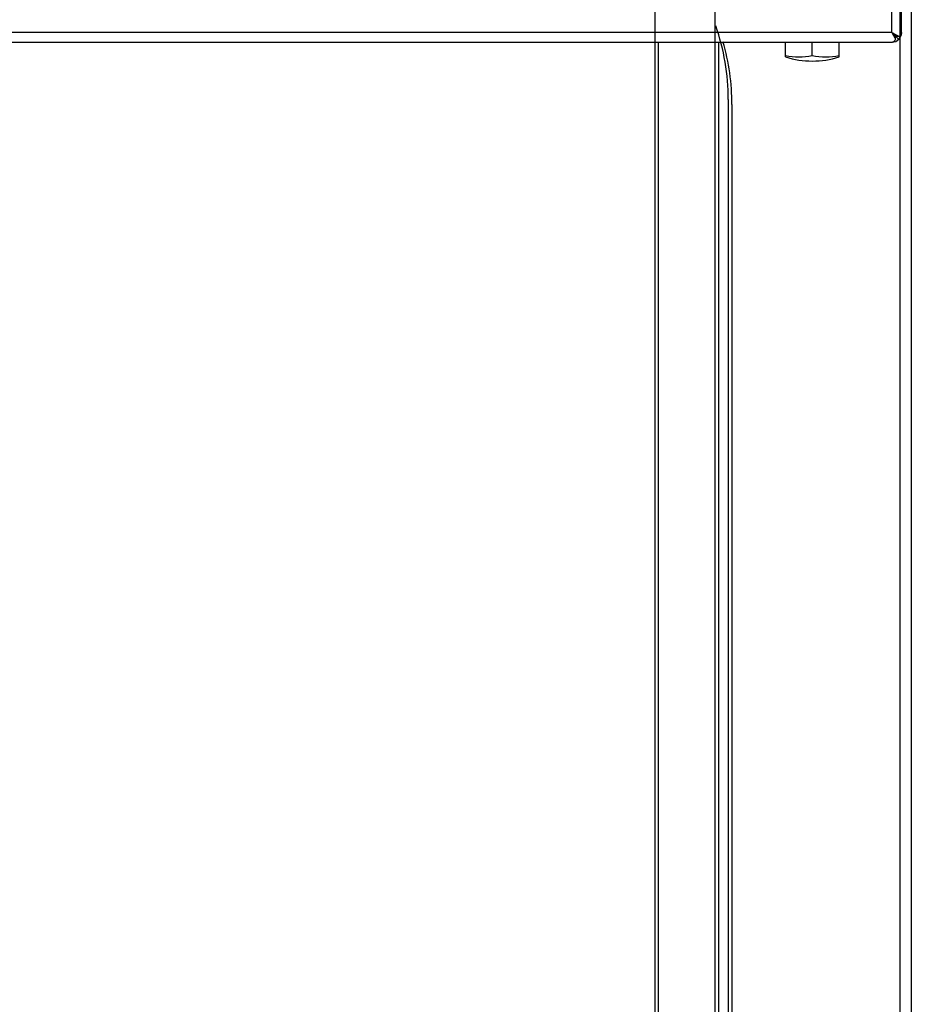
# Model space of a CAD drawing. Units: millimetres. Extents: x -3 to 81, y -113 to 73.
# Drawn here: x 20 to 40, y 35 to 57 of the extents above; entities that cross this region are included whole.
import ezdxf

# ---------------------------------------------------------------- set-up
doc = ezdxf.new("R2010")
doc.units = ezdxf.units.MM
doc.layers.add('GRC-700 SERİ PİŞİRME', color=7, linetype='Continuous')

msp = doc.modelspace()

# ---------------------------------------------------------------- linework, layer by layer
at = {"layer": 'GRC-700 SERİ PİŞİRME'}
for p, q in [((39.918, 72.658), (39.918, 0.112)), ((39.659, 65.658), (39.659, 2.316))]:
    msp.add_line(p, q, dxfattribs=at)
at = {"layer": 'GRC-700 SERİ PİŞİRME', "color": 251}
for p, q in [((39.7, 56.801), (39.7, 64.185)), ((39.484, 56.801), (39.484, 64.069)), ((34.168, 57.397), (34.168, 9.697)), ((35.518, 57.397), (35.518, 9.697)), ((39.484, 56.801), (0.516, 56.801)), ((39.539, 56.699), (39.544, 56.689)), ((39.552, 56.764), (39.612, 56.732)), ((39.553, 56.732), (39.567, 56.718)), ((39.566, 56.719), (39.618, 56.667)), ((39.566, 56.648), (39.566, 56.707)), ((39.658, 56.707), (39.577, 56.707)), ((0.516, 56.585), (39.484, 56.585)), ((34.25, 56.585), (34.25, 9.585)), ((35.6, 56.585), (35.6, 9.585)), ((37.1, 56.253), (37.1, 56.585)), ((37.7, 56.285), (37.7, 56.585)), ((38.3, 56.253), (38.3, 56.585)), ((39.618, 56.667), (39.637, 56.648)), ((35.818, 55.297), (35.818, 14.697)), ((35.9, 55.185), (35.9, 14.585))]:
    msp.add_line(p, q, dxfattribs=at)
for centre, radius, start, end in [((30.818, 55.297), 5, 0, 19.3194), ((39.484, 56.801), 0.216, 270, 360), ((39.484, 56.801), 0.116, 299.9795, 314.9794), ((30.9, 55.185), 5, 0, 16.3438), ((37.4, 57.688), 1.435, 257.9318, 282.0682), ((37.7, 58.161), 2, 252.5289, 287.4711), ((38, 57.688), 1.435, 257.9318, 282.0682)]:
    msp.add_arc(centre, radius, start, end, dxfattribs=at)
for points, knots in [([(39.484, 56.801), (39.49, 56.794), (39.503, 56.782), (39.521, 56.764), (39.538, 56.747), (39.548, 56.737), (39.553, 56.732)], [0, 0, 0, 0, 0.28113, 0.543353, 0.783577, 1, 1, 1, 1]), ([(39.484, 56.801), (39.487, 56.796), (39.497, 56.777), (39.507, 56.758), (39.515, 56.744)], [0, 0, 0, 0, 0.258945, 1, 1, 1, 1]), ([(39.484, 56.801), (39.49, 56.797), (39.513, 56.785), (39.535, 56.773), (39.552, 56.764)], [0, 0, 0, 0, 0.261111, 1, 1, 1, 1]), ([(39.515, 56.744), (39.517, 56.74), (39.525, 56.725), (39.533, 56.71), (39.539, 56.699)], [0, 0, 0, 0, 0.262565, 1, 1, 1, 1]), ([(39.543, 56.742), (39.545, 56.74), (39.553, 56.732), (39.56, 56.724), (39.566, 56.719)], [0, 0, 0, 0, 0.269797, 1, 1, 1, 1]), ([(39.544, 56.689), (39.546, 56.685), (39.553, 56.672), (39.561, 56.658), (39.566, 56.648)], [0, 0, 0, 0, 0.269547, 1, 1, 1, 1]), ([(39.612, 56.732), (39.62, 56.728), (39.636, 56.719), (39.651, 56.711), (39.658, 56.707)], [0, 0, 0, 0, 0.539464, 1, 1, 1, 1]), ([(39.7, 56.801), (39.7, 56.793), (39.698, 56.777), (39.69, 56.753), (39.676, 56.73), (39.664, 56.715), (39.658, 56.707)], [0, 0, 0, 0, 0.225072, 0.461452, 0.718028, 1, 1, 1, 1]), ([(39.484, 56.585), (39.487, 56.585), (39.494, 56.585), (39.508, 56.589), (39.525, 56.597), (39.542, 56.613), (39.552, 56.626), (39.557, 56.633)], [0, 0, 0, 0, 0.113957, 0.22698, 0.460952, 0.717773, 1, 1, 1, 1]), ([(39.557, 56.633), (39.558, 56.634), (39.561, 56.639), (39.564, 56.644), (39.566, 56.648)], [0, 0, 0, 0, 0.245113, 1, 1, 1, 1])]:
    msp.add_open_spline(points, degree=3, knots=knots, dxfattribs=at)

doc.saveas('drawing.dxf')
